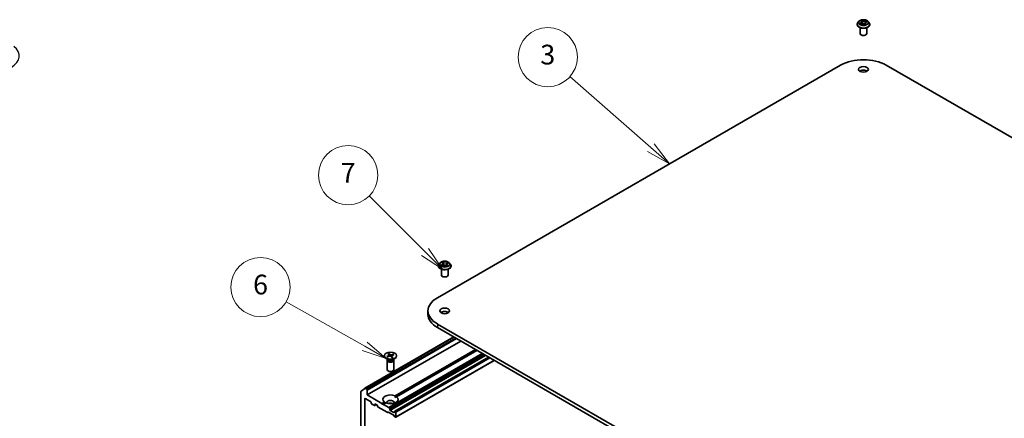
# Model space of a CAD drawing. Units: millimetres. Extents: x 7 to 8855, y 4 to 1971.
# Drawn here: x 106 to 156, y 75 to 95 of the extents above; entities that cross this region are included whole.
import ezdxf

# ---------------------------------------------------------------- set-up
doc = ezdxf.new("R2010")
doc.units = ezdxf.units.MM
doc.header["$LTSCALE"] = 0.5
for name, color, linetype, lineweight in [('Symbol (TK)', 100, 'Continuous', 18), ('Visible (ISO)', 7, 'Continuous', 35), ('Visible Narrow (ISO)', 7, 'Continuous', 25)]:
    doc.layers.add(name, color=color, linetype=linetype, lineweight=lineweight)
doc.styles.add('Note Text (TK2)', font='MS PGothic.ttf')

# ---------------------------------------------------------------- blocks, each defined once
blk = doc.blocks.new('Balloon2')
at = {"layer": 'Symbol (TK)', "color": 100}
for p, q in [((275.276, 177.886), (267.079, 185.092)), ((275.276, 177.886), (277.153, 176.235)), ((277.153, 176.235), (275.606, 178.261)), ((274.945, 177.51), (277.153, 176.235))]:
    blk.add_line(p, q, dxfattribs=at)
at = {"layer": 'Symbol (TK)'}
blk.add_circle((264.83, 187.07), 3, dxfattribs=at)
at = {"layer": 'Symbol (TK)', "color": 7, "insert": (264.83, 187.064), "char_height": 2, "attachment_point": 5, "style": 'Note Text (TK2)'}
blk.add_mtext('3', dxfattribs=at)
blk = doc.blocks.new('Balloon4')
at = {"layer": 'Symbol (TK)', "color": 100}
for p, q in [((252.402, 167.311), (246.718, 172.987)), ((254.171, 165.545), (252.755, 167.665)), ((252.049, 166.958), (254.171, 165.545)), ((252.402, 167.311), (254.171, 165.545))]:
    blk.add_line(p, q, dxfattribs=at)
at = {"layer": 'Symbol (TK)'}
blk.add_circle((244.603, 175.099), 3, dxfattribs=at)
at = {"layer": 'Symbol (TK)', "color": 7, "insert": (244.603, 175.081), "char_height": 2, "attachment_point": 5, "style": 'Note Text (TK2)'}
blk.add_mtext('7', dxfattribs=at)
blk = doc.blocks.new('Balloon5')
at = {"layer": 'Symbol (TK)', "color": 100}
for p, q in [((246.286, 157.739), (238.334, 162.264)), ((246.286, 157.739), (248.459, 156.502)), ((248.459, 156.502), (246.533, 158.173)), ((246.039, 157.304), (248.459, 156.502))]:
    blk.add_line(p, q, dxfattribs=at)
at = {"layer": 'Symbol (TK)'}
blk.add_circle((235.728, 163.747), 3, dxfattribs=at)
at = {"layer": 'Symbol (TK)', "color": 7, "insert": (235.728, 163.742), "char_height": 2, "attachment_point": 5, "style": 'Note Text (TK2)'}
blk.add_mtext('6', dxfattribs=at)

msp = doc.modelspace()

# ---------------------------------------------------------------- linework, layer by layer
at = {"layer": 'Visible (ISO)'}
for p, q in [((148.181, 95.351), (148.126, 95.289)), ((148.265, 95.375), (148.3, 95.343)), ((148.316, 95.314), (148.325, 95.23)), ((148.547, 95.313), (148.605, 95.336)), ((148.636, 95.351), (148.692, 95.289)), ((148.086, 95.191), (148.086, 95.195)), ((148.242, 94.728), (148.242, 95.028)), ((148.255, 95.205), (148.315, 95.227)), ((148.449, 95.21), (148.486, 95.178)), ((148.502, 95.266), (148.492, 95.18)), ((148.575, 94.728), (148.575, 95.028)), ((148.731, 95.191), (148.731, 95.195)), ((126.826, 81.333), (147.254, 93.127)), ((149.563, 93.127), (180.205, 75.436)), ((126.873, 82.944), (126.873, 82.947)), ((126.967, 83.103), (126.912, 83.042)), ((127.041, 83.122), (127.08, 83.091)), ((127.054, 82.952), (127.11, 82.975)), ((127.1, 83.059), (127.109, 82.975)), ((127.246, 82.964), (127.287, 82.934)), ((127.291, 83.027), (127.281, 82.938)), ((127.33, 83.071), (127.385, 83.096)), ((127.423, 83.103), (127.478, 83.042)), ((127.518, 82.944), (127.518, 82.947)), ((127.029, 82.481), (127.029, 82.78)), ((127.362, 82.481), (127.362, 82.78)), ((126.348, 80.667), (126.348, 80.485)), ((157.467, 62.309), (126.826, 80)), ((126.826, 79.818), (157.467, 62.128)), ((123.143, 76.738), (127.652, 79.341)), ((123.267, 76.403), (128.005, 79.138)), ((124.14, 78.398), (124.14, 78.376)), ((124.27, 78.355), (124.381, 78.397)), ((124.299, 78.328), (124.414, 78.366)), ((124.324, 78.483), (124.389, 78.416)), ((124.371, 78.499), (124.443, 78.435)), ((124.389, 78.416), (124.376, 78.489)), ((124.393, 78.41), (124.398, 78.36)), ((124.399, 78.361), (124.396, 78.378)), ((124.52, 78.297), (124.448, 78.361)), ((124.592, 78.469), (124.477, 78.431)), ((124.498, 78.388), (124.491, 78.323)), ((124.567, 78.314), (124.502, 78.38)), ((124.621, 78.441), (124.51, 78.4)), ((124.583, 78.46), (124.568, 78.422)), ((129.419, 78.321), (124.674, 75.582)), ((124.678, 76.356), (128.751, 78.707)), ((124.751, 78.398), (124.751, 78.376)), ((128.83, 78.662), (124.757, 76.31)), ((124.34, 78.187), (124.229, 78.251)), ((124.279, 78.158), (124.279, 77.686)), ((124.296, 78.201), (124.29, 78.192)), ((124.296, 78.213), (124.296, 78.186)), ((124.551, 78.187), (124.662, 78.251)), ((124.595, 78.213), (124.595, 78.186)), ((124.595, 78.201), (124.601, 78.192)), ((124.612, 78.158), (124.612, 77.686)), ((124.714, 75.276), (129.704, 78.157)), ((122.953, 76.574), (122.953, 69.861)), ((122.958, 76.589), (123.142, 76.737)), ((123.243, 76.688), (123.16, 76.737)), ((123.267, 76.403), (123.267, 76.648)), ((124.013, 75.972), (123.267, 76.403)), ((123.149, 70.253), (123.149, 76.217)), ((123.173, 76.23), (123.44, 76.076)), ((123.463, 76.035), (123.463, 75.999)), ((123.487, 75.958), (123.636, 75.872)), ((123.653, 75.87), (123.725, 75.912)), ((123.66, 75.886), (123.66, 75.922)), ((123.683, 75.935), (123.748, 75.898)), ((123.814, 75.795), (123.765, 75.88)), ((124.013, 75.972), (124.134, 76.041)), ((124.053, 75.904), (124.013, 75.972)), ((124.092, 75.926), (124.053, 75.904)), ((124.213, 75.996), (124.092, 75.926)), ((124.357, 75.773), (124.092, 75.926)), ((124.681, 76.267), (124.757, 76.31)), ((123.831, 75.778), (124.275, 75.522)), ((124.317, 75.535), (124.291, 75.52)), ((124.333, 75.533), (124.609, 75.374)), ((124.374, 75.756), (124.399, 75.712)), ((124.406, 75.654), (124.406, 75.688)), ((124.618, 75.505), (124.43, 75.613)), ((124.651, 75.312), (124.625, 75.356)), ((124.642, 75.552), (124.642, 75.518)), ((124.649, 75.567), (124.674, 75.582)), ((124.697, 75.577), (124.691, 75.581)), ((124.72, 75.291), (124.72, 75.536)), ((124.667, 75.295), (124.697, 75.278))]:
    msp.add_line(p, q, dxfattribs=at)
for centre, major_axis, start_param, end_param in [((148.409, 94.728), (-0.167, 0), 0, 3.141593), ((148.409, 92.46), (1.633, 0), 0.785398, 2.356194), ((148.409, 92.733), (-0.25, 0), 3.821266, 5.603511), ((127.195, 82.481), (-0.167, 0), 0, 3.141593), ((127.981, 80.667), (-1.633, 0), 5.497787, 7.068583), ((127.981, 80.485), (-1.633, 0), 0, 0.785398), ((127.195, 80.485), (-0.25, 0), 3.821266, 5.603511), ((124.445, 78.376), (0.306, 0), 3.141593, 6.283185), ((124.368, 78.409), (0.025, 0), 5.289276, 6.803802), ((124.427, 78.353), (-0.025, 0), 3.71848, 5.233006), ((124.464, 78.443), (0.025, 0), 3.71848, 5.233006), ((124.523, 78.387), (-0.025, 0), 5.289276, 6.803802), ((124.445, 78.158), (0.167, 0), 2.780226, 6.644552), ((124.445, 78.186), (0.15, 0), 3.141593, 6.283185), ((124.445, 78.249), (-0.15, 0), 0.785398, 2.356194), ((124.445, 77.686), (0.167, 0), 3.141593, 6.283185), ((122.976, 76.561), (-0.0167, 0.0289), 0.09066, 0.785398), ((123.16, 76.709), (-0.0167, 0.0289), 5.497787, 6.373845), ((123.243, 76.661), (0.0167, -0.0289), 0.785398, 2.356194), ((124.445, 76.176), (-0.389, 0), 4.070338, 6.925236), ((123.173, 76.203), (-0.0167, 0.0289), 5.497787, 7.068583), ((123.44, 76.049), (-0.0167, 0.0289), 3.926991, 5.497787), ((123.487, 75.985), (-0.0167, 0.0289), 0.785398, 2.356194), ((123.636, 75.899), (0.0167, -0.0289), 5.497787, 7.068583), ((123.683, 75.908), (-0.0167, 0.0289), 5.497787, 7.068583), ((123.748, 75.871), (-0.0167, 0.0289), 4.712389, 5.497787), ((124.445, 76.176), (0.389, 0), 4.070338, 6.925236), ((124.445, 76.013), (0.189, 0), 5.943961, 9.764003), ((124.445, 75.876), (-0.189, 0), 4.040638, 5.38414), ((123.831, 75.805), (-0.0167, 0.0289), 1.570796, 2.356194), ((124.275, 75.549), (0.0167, -0.0289), 5.497787, 6.283185), ((124.333, 75.506), (-0.0167, 0.0289), 5.497787, 6.283185), ((124.357, 75.746), (0.0167, -0.0289), 1.570796, 2.356194), ((124.383, 75.702), (0.0167, -0.0289), 0.785398, 1.570796), ((124.43, 75.641), (0.0167, -0.0289), 3.926991, 5.497787), ((124.609, 75.347), (-0.0167, 0.0289), 4.712389, 5.497787), ((124.618, 75.532), (0.0167, -0.0289), 5.497787, 7.068583), ((124.665, 75.539), (-0.0167, 0.0289), 0, 0.785398), ((124.691, 75.553), (-0.0167, 0.0289), 5.497787, 6.283185), ((124.697, 75.55), (0.0167, -0.0289), 0.785398, 2.356194), ((124.667, 75.322), (-0.0167, 0.0289), 1.570796, 2.356194), ((124.697, 75.305), (0.0167, -0.0289), 5.497787, 7.068583)]:
    msp.add_ellipse(centre, major_axis=major_axis, ratio=0.57735, start_param=start_param, end_param=end_param, dxfattribs=at)
for centre, major_axis in [((148.409, 92.914), (0.25, 0)), ((127.195, 80.667), (0.25, 0)), ((124.445, 78.398), (-0.306, 0))]:
    msp.add_ellipse(centre, major_axis=major_axis, ratio=0.57735, dxfattribs=at)
for points, knots in [([(148.126, 95.289), (148.121, 95.284), (148.116, 95.278), (148.108, 95.266), (148.104, 95.26), (148.098, 95.248), (148.095, 95.241), (148.091, 95.228), (148.089, 95.222), (148.087, 95.208), (148.086, 95.202), (148.086, 95.195)], [3.6616328, 3.6616328, 3.6616328, 3.6616328, 3.7571461, 3.7571461, 3.8526595, 3.8526595, 3.9481728, 3.9481728, 4.0436861, 4.0436861, 4.1391994, 4.1391994, 4.1391994, 4.1391994]), ([(148.636, 95.351), (148.623, 95.366), (148.605, 95.379), (148.565, 95.402), (148.541, 95.412), (148.49, 95.426), (148.462, 95.43), (148.407, 95.433), (148.379, 95.432), (148.325, 95.425), (148.299, 95.419), (148.251, 95.402), (148.229, 95.39), (148.199, 95.369), (148.189, 95.36), (148.181, 95.351)], [1.475173, 1.475173, 1.475173, 1.475173, 1.796186, 1.796186, 2.130615, 2.130615, 2.463692, 2.463692, 2.795006, 2.795006, 3.126742, 3.126742, 3.46072, 3.46072, 3.661633, 3.661633, 3.661633, 3.661633]), ([(148.316, 95.314), (148.315, 95.317), (148.315, 95.319), (148.314, 95.323), (148.313, 95.325), (148.311, 95.329), (148.31, 95.331), (148.308, 95.335), (148.306, 95.336), (148.303, 95.34), (148.301, 95.342), (148.3, 95.343)], [1.0595101, 1.0595101, 1.0595101, 1.0595101, 1.1582767, 1.1582767, 1.2570433, 1.2570433, 1.3558099, 1.3558099, 1.4545765, 1.4545765, 1.553343, 1.553343, 1.553343, 1.553343]), ([(148.547, 95.313), (148.542, 95.311), (148.537, 95.309), (148.528, 95.304), (148.524, 95.301), (148.517, 95.295), (148.514, 95.292), (148.508, 95.285), (148.506, 95.282), (148.503, 95.274), (148.502, 95.27), (148.502, 95.266)], [3.1590459, 3.1590459, 3.1590459, 3.1590459, 3.342696, 3.342696, 3.526346, 3.526346, 3.709996, 3.709996, 3.8936461, 3.8936461, 4.0772961, 4.0772961, 4.0772961, 4.0772961]), ([(148.731, 95.195), (148.731, 95.202), (148.73, 95.208), (148.728, 95.222), (148.726, 95.228), (148.722, 95.241), (148.719, 95.248), (148.713, 95.26), (148.709, 95.266), (148.701, 95.278), (148.696, 95.284), (148.692, 95.289)], [0.9976068, 0.9976068, 0.9976068, 0.9976068, 1.0931201, 1.0931201, 1.1886334, 1.1886334, 1.2841467, 1.2841467, 1.3796601, 1.3796601, 1.4751734, 1.4751734, 1.4751734, 1.4751734]), ([(148.086, 95.191), (148.086, 95.171), (148.092, 95.151), (148.112, 95.114), (148.127, 95.095), (148.167, 95.063), (148.192, 95.048), (148.248, 95.024), (148.279, 95.015), (148.345, 95.003), (148.379, 95), (148.448, 95.001), (148.482, 95.004), (148.547, 95.018), (148.578, 95.027), (148.633, 95.052), (148.657, 95.067), (148.696, 95.102), (148.71, 95.121), (148.727, 95.157), (148.731, 95.174), (148.731, 95.191)], [4.139199, 4.139199, 4.139199, 4.139199, 4.43891, 4.43891, 4.751321, 4.751321, 5.075814, 5.075814, 5.401542, 5.401542, 5.726292, 5.726292, 6.050647, 6.050647, 6.375481, 6.375481, 6.701279, 6.701279, 7.025194, 7.025194, 7.280792, 7.280792, 7.280792, 7.280792]), ([(148.242, 95.227), (148.243, 95.226), (148.244, 95.224), (148.247, 95.221), (148.249, 95.22), (148.252, 95.216), (148.254, 95.215), (148.258, 95.211), (148.26, 95.21), (148.263, 95.208), (148.263, 95.208), (148.263, 95.208)], [4.5326519, 4.5326519, 4.5326519, 4.5326519, 4.6037303, 4.6037303, 4.6748086, 4.6748086, 4.745887, 4.745887, 4.8169654, 4.8169654, 4.8171277, 4.8171277, 4.8171277, 4.8171277]), ([(148.449, 95.21), (148.443, 95.215), (148.436, 95.219), (148.42, 95.226), (148.411, 95.229), (148.393, 95.234), (148.383, 95.235), (148.363, 95.235), (148.352, 95.235), (148.333, 95.232), (148.324, 95.23), (148.315, 95.227)], [1.58825, 1.58825, 1.58825, 1.58825, 1.895428, 1.895428, 2.202606, 2.202606, 2.509783, 2.509783, 2.816961, 2.816961, 3.124139, 3.124139, 3.124139, 3.124139]), ([(148.486, 95.178), (148.49, 95.179), (148.493, 95.18), (148.501, 95.182), (148.504, 95.183), (148.512, 95.186), (148.515, 95.187), (148.522, 95.19), (148.526, 95.192), (148.532, 95.195), (148.535, 95.196), (148.538, 95.198)], [6.1174952, 6.1174952, 6.1174952, 6.1174952, 6.1808928, 6.1808928, 6.2501519, 6.2501519, 6.3194109, 6.3194109, 6.38867, 6.38867, 6.457929, 6.457929, 6.457929, 6.457929]), ([(148.486, 95.178), (148.486, 95.178), (148.486, 95.178), (148.486, 95.178), (148.486, 95.178), (148.486, 95.178), (148.486, 95.178), (148.486, 95.178), (148.486, 95.178), (148.486, 95.178)], [0.021411909, 0.021411909, 0.021411909, 0.021411909, 0.022839081, 0.022839081, 0.025143304, 0.025143304, 0.027447527, 0.027447527, 0.027720661, 0.027720661, 0.027720661, 0.027720661]), ([(126.912, 83.042), (126.907, 83.036), (126.903, 83.031), (126.895, 83.019), (126.891, 83.013), (126.885, 83), (126.882, 82.994), (126.878, 82.981), (126.876, 82.974), (126.874, 82.961), (126.873, 82.954), (126.873, 82.947)], [3.5883042, 3.5883042, 3.5883042, 3.5883042, 3.6838175, 3.6838175, 3.7793308, 3.7793308, 3.8748442, 3.8748442, 3.9703575, 3.9703575, 4.0658708, 4.0658708, 4.0658708, 4.0658708]), ([(126.873, 82.944), (126.873, 82.924), (126.878, 82.904), (126.899, 82.866), (126.914, 82.848), (126.954, 82.815), (126.979, 82.801), (127.035, 82.777), (127.066, 82.768), (127.132, 82.756), (127.166, 82.753), (127.235, 82.753), (127.269, 82.757), (127.334, 82.77), (127.365, 82.78), (127.419, 82.805), (127.444, 82.82), (127.482, 82.854), (127.497, 82.873), (127.514, 82.91), (127.518, 82.927), (127.518, 82.944)], [4.065871, 4.065871, 4.065871, 4.065871, 4.365581, 4.365581, 4.677992, 4.677992, 5.002485, 5.002485, 5.328213, 5.328213, 5.652964, 5.652964, 5.977319, 5.977319, 6.302153, 6.302153, 6.62795, 6.62795, 6.951865, 6.951865, 7.207463, 7.207463, 7.207463, 7.207463]), ([(127.423, 83.103), (127.41, 83.119), (127.392, 83.132), (127.351, 83.155), (127.328, 83.164), (127.277, 83.178), (127.249, 83.182), (127.194, 83.186), (127.166, 83.185), (127.112, 83.178), (127.086, 83.171), (127.038, 83.154), (127.016, 83.143), (126.986, 83.122), (126.976, 83.113), (126.967, 83.103)], [1.401845, 1.401845, 1.401845, 1.401845, 1.722858, 1.722858, 2.057286, 2.057286, 2.390364, 2.390364, 2.721677, 2.721677, 3.053413, 3.053413, 3.387391, 3.387391, 3.588304, 3.588304, 3.588304, 3.588304]), ([(127.033, 82.975), (127.034, 82.974), (127.036, 82.972), (127.039, 82.969), (127.041, 82.967), (127.045, 82.964), (127.047, 82.962), (127.052, 82.959), (127.054, 82.957), (127.058, 82.955), (127.059, 82.954), (127.059, 82.954)], [4.533246, 4.533246, 4.533246, 4.533246, 4.6040271, 4.6040271, 4.6748082, 4.6748082, 4.7455893, 4.7455893, 4.8163704, 4.8163704, 4.8338388, 4.8338388, 4.8338388, 4.8338388]), ([(127.1, 83.059), (127.1, 83.061), (127.099, 83.064), (127.098, 83.068), (127.097, 83.071), (127.094, 83.075), (127.093, 83.077), (127.09, 83.082), (127.088, 83.084), (127.084, 83.088), (127.082, 83.09), (127.08, 83.091)], [0.9861815, 0.9861815, 0.9861815, 0.9861815, 1.0996138, 1.0996138, 1.2130461, 1.2130461, 1.3264784, 1.3264784, 1.4399107, 1.4399107, 1.553343, 1.553343, 1.553343, 1.553343]), ([(127.246, 82.964), (127.24, 82.969), (127.232, 82.973), (127.215, 82.98), (127.206, 82.982), (127.187, 82.986), (127.177, 82.986), (127.156, 82.986), (127.146, 82.985), (127.127, 82.982), (127.118, 82.979), (127.11, 82.975)], [1.58825, 1.58825, 1.58825, 1.58825, 1.895428, 1.895428, 2.202606, 2.202606, 2.509783, 2.509783, 2.816961, 2.816961, 3.124139, 3.124139, 3.124139, 3.124139]), ([(127.286, 82.934), (127.289, 82.935), (127.292, 82.936), (127.299, 82.939), (127.303, 82.94), (127.31, 82.943), (127.313, 82.944), (127.319, 82.947), (127.322, 82.949), (127.328, 82.952), (127.331, 82.954), (127.334, 82.955)], [6.1238155, 6.1238155, 6.1238155, 6.1238155, 6.180669, 6.180669, 6.2502125, 6.2502125, 6.319756, 6.319756, 6.3892994, 6.3892994, 6.4588429, 6.4588429, 6.4588429, 6.4588429]), ([(127.33, 83.071), (127.326, 83.069), (127.322, 83.067), (127.314, 83.062), (127.311, 83.06), (127.304, 83.054), (127.302, 83.051), (127.297, 83.045), (127.295, 83.041), (127.292, 83.034), (127.291, 83.031), (127.291, 83.027)], [3.1590459, 3.1590459, 3.1590459, 3.1590459, 3.3280302, 3.3280302, 3.4970145, 3.4970145, 3.6659988, 3.6659988, 3.8349831, 3.8349831, 4.0039674, 4.0039674, 4.0039674, 4.0039674]), ([(127.518, 82.947), (127.518, 82.954), (127.517, 82.961), (127.515, 82.974), (127.513, 82.981), (127.509, 82.994), (127.506, 83), (127.5, 83.013), (127.496, 83.019), (127.488, 83.031), (127.483, 83.036), (127.478, 83.042)], [0.9242781, 0.9242781, 0.9242781, 0.9242781, 1.0197915, 1.0197915, 1.1153048, 1.1153048, 1.2108181, 1.2108181, 1.3063314, 1.3063314, 1.4018448, 1.4018448, 1.4018448, 1.4018448]), ([(124.27, 78.355), (124.272, 78.356), (124.273, 78.356), (124.275, 78.356), (124.276, 78.356), (124.278, 78.355), (124.278, 78.354), (124.279, 78.353)], [0.01516537, 0.01516537, 0.01516537, 0.01516537, 0.01897531, 0.01897531, 0.02273345, 0.02273345, 0.02542693, 0.02542693, 0.02542693, 0.02542693]), ([(124.304, 78.329), (124.302, 78.33), (124.301, 78.331), (124.298, 78.334), (124.296, 78.336), (124.292, 78.339), (124.29, 78.341), (124.286, 78.344), (124.285, 78.346), (124.282, 78.35), (124.28, 78.352), (124.279, 78.353)], [6.1539242, 6.1539242, 6.1539242, 6.1539242, 6.1913653, 6.1913653, 6.2527485, 6.2527485, 6.3141317, 6.3141317, 6.375515, 6.375515, 6.4368982, 6.4368982, 6.4368982, 6.4368982]), ([(124.371, 78.499), (124.372, 78.499), (124.373, 78.498), (124.374, 78.495), (124.375, 78.494), (124.376, 78.492), (124.376, 78.49), (124.376, 78.489)], [0.01516537, 0.01516537, 0.01516537, 0.01516537, 0.01897531, 0.01897531, 0.02273345, 0.02273345, 0.02576772, 0.02576772, 0.02576772, 0.02576772]), ([(124.583, 78.46), (124.583, 78.461), (124.584, 78.463), (124.586, 78.465), (124.587, 78.466), (124.589, 78.467), (124.59, 78.468), (124.592, 78.469)], [0.03461835, 0.03461835, 0.03461835, 0.03461835, 0.03765262, 0.03765262, 0.04141077, 0.04141077, 0.04522071, 0.04522071, 0.04522071, 0.04522071]), ([(124.563, 78.315), (124.561, 78.314), (124.558, 78.313), (124.552, 78.31), (124.549, 78.309), (124.543, 78.306), (124.539, 78.305), (124.533, 78.303), (124.53, 78.302), (124.524, 78.301), (124.521, 78.3), (124.518, 78.299)], [4.5595262, 4.5595262, 4.5595262, 4.5595262, 4.6205775, 4.6205775, 4.6816288, 4.6816288, 4.7426801, 4.7426801, 4.8037314, 4.8037314, 4.8559777, 4.8559777, 4.8559777, 4.8559777]), ([(124.563, 78.315), (124.564, 78.316), (124.565, 78.316), (124.566, 78.315), (124.567, 78.315), (124.567, 78.314)], [0.03805964, 0.03805964, 0.03805964, 0.03805964, 0.04141077, 0.04141077, 0.045220711, 0.045220711, 0.045220711, 0.045220711])]:
    msp.add_open_spline(points, degree=3, knots=knots, dxfattribs=at)
for points in [[(124.678, 76.356), (124.681, 76.309), (124.681, 76.267)], [(124.21, 75.994), (124.173, 76.015), (124.134, 76.041)]]:
    msp.add_open_spline(points, degree=2, dxfattribs=at)
at = {"layer": 'Visible Narrow (ISO)'}
for p, q in [((148.25, 95.386), (148.296, 95.344)), ((148.371, 95.372), (148.323, 95.414)), ((148.336, 95.392), (148.367, 95.366)), ((148.367, 95.366), (148.36, 95.288)), ((148.574, 95.382), (148.5, 95.356)), ((148.503, 95.349), (148.549, 95.366)), ((148.503, 95.349), (148.507, 95.282)), ((148.549, 95.312), (148.621, 95.34)), ((148.268, 95.269), (148.196, 95.242)), ((148.226, 95.245), (148.271, 95.263)), ((148.243, 95.2), (148.317, 95.226)), ((148.271, 95.263), (148.274, 95.212)), ((148.446, 95.21), (148.494, 95.168)), ((148.516, 95.232), (148.512, 95.186)), ((148.516, 95.232), (148.545, 95.205)), ((148.567, 95.196), (148.521, 95.238)), ((148.532, 95.196), (148.532, 95.194)), ((127.058, 83.016), (126.99, 82.985)), ((127.019, 82.99), (127.061, 83.009)), ((127.025, 83.132), (127.076, 83.092)), ((127.042, 82.945), (127.112, 82.975)), ((127.061, 83.009), (127.065, 82.956)), ((127.148, 83.123), (127.095, 83.162)), ((127.11, 83.141), (127.144, 83.117)), ((127.144, 83.117), (127.137, 83.038)), ((127.243, 82.964), (127.296, 82.925)), ((127.349, 83.142), (127.279, 83.112)), ((127.282, 83.106), (127.326, 83.124)), ((127.282, 83.106), (127.287, 83.026)), ((127.31, 82.989), (127.306, 82.941)), ((127.31, 82.989), (127.342, 82.964)), ((127.365, 82.955), (127.314, 82.995)), ((127.333, 83.071), (127.401, 83.102)), ((126.826, 80), (126.826, 79.818)), ((123.16, 76.737), (127.662, 79.336)), ((127.745, 79.288), (123.243, 76.688)), ((123.267, 76.648), (127.792, 79.26)), ((129.095, 78.509), (124.357, 75.773)), ((124.374, 75.756), (129.118, 78.495)), ((124.381, 78.397), (124.384, 78.356)), ((129.169, 78.465), (124.399, 75.712)), ((124.406, 75.688), (129.193, 78.452)), ((129.222, 78.435), (124.406, 75.654)), ((124.43, 75.613), (129.27, 78.408)), ((124.443, 78.435), (124.437, 78.366)), ((124.477, 78.431), (124.482, 78.331)), ((124.502, 78.38), (124.496, 78.318)), ((124.691, 75.581), (129.429, 78.316)), ((129.434, 78.312), (124.697, 75.577)), ((124.72, 75.536), (129.482, 78.285)), ((129.694, 78.163), (124.72, 75.291)), ((123.149, 76.217), (123.173, 76.23)), ((123.66, 75.922), (123.683, 75.935)), ((123.715, 75.917), (123.66, 75.886)), ((124.642, 75.518), (124.618, 75.505))]:
    msp.add_line(p, q, dxfattribs=at)
for centre, major_axis, ratio, start_param, end_param in [((148.409, 95.205), (-0.319, 0), 0.57735, 5.805619, 9.902345), ((148.409, 95.283), (-0.257, 0), 0.57735, 5.805619, 9.902345), ((148.409, 95.291), (-0.229, 0), 0.57735, 5.094894, 5.476263), ((148.215, 95.315), (0.0949, 0), 0.57735, 5.303032, 6.838922), ((148.215, 95.311), (0.1, 0), 0.57735, 5.303032, 6.345089), ((148.277, 95.37), (-0.00482, -0.00275), 0.241663, 0.824196, 0.994149), ((148.409, 95.266), (0.179, 0), 0.57735, 1.964086, 2.246774), ((148.296, 95.339), (0.00378, 0.00407), 0.693624, 0, 0.929799), ((148.332, 95.391), (-0.00498, -0.00245), 0.271253, 1.196165, 2.591347), ((148.342, 95.361), (-0.00546, -0.00101), 0.184745, 3.679229, 5.034652), ((148.355, 95.287), (-0.00546, -0.00101), 0.184707, 3.679225, 5.030271), ((148.371, 95.367), (-0.00363, -0.00421), 0.678168, 4.045274, 5.528804), ((148.45, 95.398), (0.1, 0), 0.57735, 3.732235, 5.268125), ((148.45, 95.403), (-0.0949, 0), 0.57735, 0.590643, 2.126533), ((148.602, 95.267), (-0.0949, 0), 0.57735, 5.303032, 6.838922), ((148.5, 95.351), (0.00188, -0.00523), 0.430758, 0.963895, 2.447424), ((148.536, 95.337), (-0.00522, 0.00191), 0.274292, 4.047557, 5.402981), ((148.409, 95.266), (0.179, 0), 0.57735, 0.540355, 0.75309), ((148.549, 95.308), (-0.00201, 0.00518), 0.454703, 5.577915, 6.283185), ((148.552, 95.363), (-0.00404, 0.00381), 0.076188, 0.838236, 2.233418), ((148.409, 95.291), (0.229, 0), 0.57735, 0.382505, 0.763874), ((148.409, 95.195), (-0.322, 0), 0.57735, 0, 3.141593), ((148.409, 95.191), (0.322, 0), 0.57735, 3.141593, 6.283185), ((148.409, 95.291), (-0.229, 0), 0.57735, 0.382505, 0.763874), ((148.229, 95.243), (-0.0015, -0.00535), 0.663708, 4.468782, 5.863964), ((148.248, 95.229), (-0.00466, -0.00302), 0.662995, 4.959369, 6.187033), ((148.268, 95.265), (0.00201, -0.00518), 0.454703, 0.952792, 2.436322), ((148.317, 95.221), (-0.00188, 0.00523), 0.430758, 5.589017, 6.283185), ((148.367, 95.179), (0.0949, 0), 0.57735, 0.590643, 2.126533), ((148.446, 95.205), (0.00363, 0.00421), 0.678168, 0, 0.903682), ((148.478, 95.194), (-0.00489, 0.00264), 0.356592, 4.162628, 5.160238), ((148.478, 95.194), (0.00265, -0.00489), 0.038326, 0.916282, 2.139234), ((148.478, 95.194), (0.00259, 0.00491), 0.550741, 4.394133, 5.015615), ((148.409, 95.146), (0.105, 0), 0.57735, 0.646501, 0.830485), ((148.409, 95.148), (-0.108, 0), 0.57735, 3.810442, 3.972078), ((148.485, 95.184), (0.00042, -0.00554), 0.904614, 0.055604, 0.158563), ((148.409, 95.291), (0.229, 0), 0.57735, 5.094894, 5.476263), ((148.602, 95.263), (-0.1, 0), 0.57735, 6.221282, 6.838922), ((148.521, 95.233), (-0.00378, -0.00407), 0.693624, 4.071392, 5.554922), ((148.528, 95.194), (-0.00487, 0.00268), 0.78694, 3.868127, 4.031495), ((148.54, 95.204), (0.00061, -0.00552), 0.875024, 0.314194, 1.709376), ((104.217, 93.596), (1.424, 0), 0.57735, 5.497787, 6.913323), ((127.195, 82.957), (-0.319, 0), 0.57735, 5.805619, 9.902345), ((127.195, 82.947), (-0.322, 0), 0.57735, 0, 3.141593), ((127.195, 82.944), (0.322, 0), 0.57735, 3.141593, 6.283185), ((127.195, 83.035), (-0.257, 0), 0.57735, 5.805619, 9.902345), ((127.195, 83.044), (0.229, 0), 0.57735, 3.597426, 3.978795), ((127.022, 82.988), (-0.00135, -0.00539), 0.705849, 4.48992, 5.885102), ((127.195, 83.044), (-0.229, 0), 0.57735, 5.168223, 5.549592), ((127.04, 82.975), (-0.00467, -0.003), 0.686957, 5.027553, 6.015752), ((127.053, 83.117), (-0.00467, -0.00301), 0.21138, 0.898344, 0.941619), ((127, 83.059), (0.0949, 0), 0.57735, 5.37636, 6.91225), ((127.058, 83.012), (0.00229, -0.00506), 0.503166, 0.926434, 2.409964), ((127, 83.055), (0.1, 0), 0.57735, 5.37636, 6.345089), ((127.195, 83.018), (0.179, 0), 0.57735, 2.037414, 2.306211), ((127.076, 83.087), (0.00345, 0.00435), 0.660201, 0, 0.876782), ((127.106, 83.14), (-0.00484, -0.00273), 0.244249, 1.141367, 2.536549), ((127.112, 82.97), (-0.00215, 0.00512), 0.480418, 5.564635, 6.283185), ((127.168, 82.93), (0.0949, 0), 0.57735, 0.663971, 2.199861), ((127.117, 83.11), (-0.00543, -0.00118), 0.196323, 3.73902, 5.094443), ((127.133, 83.037), (-0.00543, -0.00118), 0.196286, 3.739015, 5.090061), ((127.148, 83.118), (-0.0033, -0.00447), 0.643033, 3.99554, 5.47907), ((127.223, 83.152), (0.1, 0), 0.57735, 3.805564, 5.341454), ((127.223, 83.157), (-0.0949, 0), 0.57735, 0.663971, 2.199861), ((127.243, 82.96), (0.0033, 0.00447), 0.643033, 0, 0.853947), ((127.279, 83.108), (0.00215, -0.00512), 0.480418, 0.939512, 2.423042), ((127.391, 83.028), (-0.0949, 0), 0.57735, 5.37636, 6.91225), ((127.29, 83.024), (-0.00527, 0.00177), 0.25515, 4.630754, 5.461574), ((127.391, 83.024), (-0.1, 0), 0.57735, 6.221282, 6.91225), ((127.195, 83.044), (0.229, 0), 0.57735, 5.168223, 5.549592), ((127.313, 83.094), (-0.00527, 0.00177), 0.255179, 4.106142, 5.461565), ((127.314, 82.991), (-0.00345, -0.00435), 0.660201, 4.018375, 5.501904), ((127.195, 83.018), (0.179, 0), 0.57735, 0.60365, 0.826418), ((127.329, 83.122), (-0.00422, 0.00362), 0.116039, 0.793516, 2.188698), ((127.323, 82.952), (-0.00481, 0.00279), 0.768422, 3.809795, 4.114441), ((127.333, 83.066), (-0.00229, 0.00506), 0.503166, 5.551556, 6.283185), ((127.337, 82.963), (0.00077, -0.0055), 0.844741, 0.328796, 1.723978), ((127.195, 83.044), (-0.229, 0), 0.57735, 3.597426, 3.978795), ((124.445, 78.398), (0.19, 0), 0.57735, 3.543415, 3.837275), ((124.445, 78.398), (-0.19, 0), 0.57735, 5.114211, 5.408071), ((124.445, 78.393), (0.18, 0), 0.57735, 1.965822, 2.25172), ((124.445, 78.393), (0.18, 0), 0.57735, 0.433391, 0.702479), ((124.445, 78.398), (-0.19, 0), 0.57735, 3.543415, 3.837275), ((124.445, 78.398), (0.19, 0), 0.57735, 5.114211, 5.408071)]:
    msp.add_ellipse(centre, major_axis=major_axis, ratio=ratio, start_param=start_param, end_param=end_param, dxfattribs=at)
for centre in [(148.409, 95.291), (127.195, 83.044)]:
    msp.add_ellipse(centre, major_axis=(0.238, 0), ratio=0.57735, dxfattribs=at)
for points, knots in [([(148.274, 95.368), (148.274, 95.369), (148.272, 95.371), (148.269, 95.375), (148.267, 95.377), (148.262, 95.38), (148.26, 95.382), (148.255, 95.384), (148.253, 95.385), (148.25, 95.386)], [0, 0, 0, 0, 0.00593404, 0.00593404, 0.0154285, 0.0154285, 0.02374499, 0.02374499, 0.0323943, 0.0323943, 0.0323943, 0.0323943]), ([(148.25, 95.386), (148.252, 95.385), (148.254, 95.384), (148.259, 95.381), (148.26, 95.38), (148.263, 95.377), (148.264, 95.376), (148.265, 95.375)], [-0.0323943, -0.0323943, -0.0323943, -0.0323943, -0.02374499, -0.02374499, -0.0154285, -0.0154285, -0.01095916, -0.01095916, -0.01095916, -0.01095916]), ([(148.336, 95.392), (148.335, 95.394), (148.334, 95.396), (148.331, 95.401), (148.329, 95.404), (148.326, 95.409), (148.324, 95.412), (148.323, 95.414)], [-0.03205597, -0.03205597, -0.03205597, -0.03205597, -0.02365019, -0.02365019, -0.01020094, -0.01020094, 0.00033833, 0.00033833, 0.00033833, 0.00033833]), ([(148.323, 95.414), (148.324, 95.412), (148.324, 95.409), (148.325, 95.403), (148.326, 95.4), (148.328, 95.394), (148.329, 95.391), (148.331, 95.389)], [-0.00033833, -0.00033833, -0.00033833, -0.00033833, 0.01020094, 0.01020094, 0.02365019, 0.02365019, 0.03205597, 0.03205597, 0.03205597, 0.03205597]), ([(148.331, 95.389), (148.333, 95.385), (148.335, 95.38), (148.338, 95.371), (148.339, 95.366), (148.34, 95.361)], [-0.02898285, -0.02898285, -0.02898285, -0.02898285, -0.01458506, -0.01458506, 0, 0, 0, 0]), ([(148.346, 95.362), (148.345, 95.367), (148.344, 95.373), (148.341, 95.383), (148.339, 95.388), (148.336, 95.392)], [0, 0, 0, 0, 0.01458506, 0.01458506, 0.02898285, 0.02898285, 0.02898285, 0.02898285]), ([(148.34, 95.361), (148.342, 95.349), (148.344, 95.337), (148.349, 95.312), (148.351, 95.3), (148.354, 95.287)], [-0.06877985, -0.06877985, -0.06877985, -0.06877985, -0.03438993, -0.03438993, 0, 0, 0, 0]), ([(148.36, 95.288), (148.358, 95.3), (148.355, 95.313), (148.351, 95.337), (148.349, 95.35), (148.346, 95.362)], [0, 0, 0, 0, 0.03438993, 0.03438993, 0.06877985, 0.06877985, 0.06877985, 0.06877985]), ([(148.354, 95.287), (148.357, 95.27), (148.361, 95.252), (148.366, 95.235), (148.366, 95.235), (148.366, 95.235)], [-0.09824125, -0.09824125, -0.09824125, -0.09824125, -0.04912063, -0.04912063, -0.0489156, -0.0489156, -0.0489156, -0.0489156]), ([(148.372, 95.235), (148.372, 95.236), (148.372, 95.236), (148.367, 95.254), (148.363, 95.271), (148.36, 95.288)], [0.04766562, 0.04766562, 0.04766562, 0.04766562, 0.04912063, 0.04912063, 0.09824125, 0.09824125, 0.09824125, 0.09824125]), ([(148.533, 95.339), (148.528, 95.327), (148.524, 95.316), (148.519, 95.301), (148.518, 95.298), (148.516, 95.294)], [0, 0, 0, 0, 0.03438993, 0.03438993, 0.04425539, 0.04425539, 0.04425539, 0.04425539]), ([(148.549, 95.366), (148.546, 95.362), (148.542, 95.358), (148.537, 95.348), (148.534, 95.344), (148.533, 95.339)], [0, 0, 0, 0, 0.01449142, 0.01449142, 0.02898285, 0.02898285, 0.02898285, 0.02898285]), ([(148.539, 95.336), (148.541, 95.341), (148.543, 95.345), (148.548, 95.353), (148.551, 95.357), (148.555, 95.361)], [-0.02898285, -0.02898285, -0.02898285, -0.02898285, -0.01449142, -0.01449142, 0, 0, 0, 0]), ([(148.574, 95.382), (148.572, 95.381), (148.57, 95.38), (148.565, 95.377), (148.563, 95.376), (148.559, 95.373), (148.556, 95.371), (148.552, 95.368), (148.551, 95.367), (148.549, 95.366)], [-0.0323943, -0.0323943, -0.0323943, -0.0323943, -0.02374499, -0.02374499, -0.0154285, -0.0154285, -0.00593404, -0.00593404, 0, 0, 0, 0]), ([(148.555, 95.361), (148.556, 95.362), (148.557, 95.364), (148.561, 95.368), (148.563, 95.37), (148.566, 95.374), (148.568, 95.376), (148.571, 95.379), (148.572, 95.381), (148.574, 95.382)], [0, 0, 0, 0, 0.00593404, 0.00593404, 0.0154285, 0.0154285, 0.02374499, 0.02374499, 0.0323943, 0.0323943, 0.0323943, 0.0323943]), ([(148.621, 95.34), (148.617, 95.34), (148.614, 95.339), (148.606, 95.337), (148.602, 95.336), (148.597, 95.333), (148.595, 95.332), (148.594, 95.331)], [-0.00033833, -0.00033833, -0.00033833, -0.00033833, 0.01020094, 0.01020094, 0.02365019, 0.02365019, 0.02736102, 0.02736102, 0.02736102, 0.02736102]), ([(148.605, 95.336), (148.607, 95.336), (148.609, 95.337), (148.614, 95.339), (148.617, 95.34), (148.621, 95.34)], [-0.01616025, -0.01616025, -0.01616025, -0.01616025, -0.01020094, -0.01020094, 0.00033833, 0.00033833, 0.00033833, 0.00033833]), ([(148.226, 95.245), (148.224, 95.245), (148.221, 95.245), (148.215, 95.245), (148.211, 95.244), (148.203, 95.243), (148.2, 95.242), (148.196, 95.242)], [-0.03205597, -0.03205597, -0.03205597, -0.03205597, -0.02365019, -0.02365019, -0.01020094, -0.01020094, 0.00033833, 0.00033833, 0.00033833, 0.00033833]), ([(148.196, 95.242), (148.2, 95.242), (148.203, 95.242), (148.211, 95.241), (148.216, 95.241), (148.222, 95.24), (148.224, 95.239), (148.226, 95.238)], [-0.00033833, -0.00033833, -0.00033833, -0.00033833, 0.01020094, 0.01020094, 0.02365019, 0.02365019, 0.03205597, 0.03205597, 0.03205597, 0.03205597]), ([(148.245, 95.232), (148.242, 95.235), (148.24, 95.238), (148.233, 95.242), (148.23, 95.244), (148.226, 95.245)], [0, 0, 0, 0, 0.01458506, 0.01458506, 0.02898285, 0.02898285, 0.02898285, 0.02898285]), ([(148.226, 95.238), (148.23, 95.237), (148.233, 95.236), (148.238, 95.232), (148.24, 95.23), (148.242, 95.227)], [-0.02898285, -0.02898285, -0.02898285, -0.02898285, -0.01458506, -0.01458506, -0.00199103, -0.00199103, -0.00199103, -0.00199103]), ([(148.259, 95.207), (148.259, 95.207), (148.259, 95.207), (148.256, 95.207), (148.255, 95.206), (148.251, 95.205), (148.25, 95.204), (148.246, 95.202), (148.245, 95.201), (148.243, 95.2)], [0.00505563, 0.00505563, 0.00505563, 0.00505563, 0.00593404, 0.00593404, 0.0154285, 0.0154285, 0.02374499, 0.02374499, 0.0323943, 0.0323943, 0.0323943, 0.0323943]), ([(148.243, 95.2), (148.245, 95.201), (148.247, 95.202), (148.252, 95.204), (148.253, 95.205), (148.255, 95.205)], [-0.0323943, -0.0323943, -0.0323943, -0.0323943, -0.02374499, -0.02374499, -0.01614508, -0.01614508, -0.01614508, -0.01614508]), ([(148.477, 95.197), (148.475, 95.196), (148.473, 95.195), (148.471, 95.193), (148.47, 95.193), (148.469, 95.193)], [0.073818549, 0.073818549, 0.073818549, 0.073818549, 0.079279611, 0.079279611, 0.081819125, 0.081819125, 0.081819125, 0.081819125]), ([(148.474, 95.188), (148.474, 95.188), (148.474, 95.188), (148.476, 95.189), (148.478, 95.19), (148.48, 95.191)], [-0.079290941, -0.079290941, -0.079290941, -0.079290941, -0.079279611, -0.079279611, -0.073818549, -0.073818549, -0.073818549, -0.073818549]), ([(148.5, 95.249), (148.496, 95.24), (148.493, 95.231), (148.485, 95.213), (148.481, 95.205), (148.477, 95.197)], [0.02148811, 0.02148811, 0.02148811, 0.02148811, 0.04912063, 0.04912063, 0.07646536, 0.07646536, 0.07646536, 0.07646536]), ([(148.481, 95.194), (148.486, 95.202), (148.49, 95.211), (148.495, 95.222), (148.496, 95.224), (148.497, 95.226)], [-0.07646536, -0.07646536, -0.07646536, -0.07646536, -0.04912063, -0.04912063, -0.04182687, -0.04182687, -0.04182687, -0.04182687]), ([(148.486, 95.178), (148.487, 95.177), (148.489, 95.175), (148.491, 95.172), (148.493, 95.17), (148.494, 95.168)], [-0.02053486, -0.02053486, -0.02053486, -0.02053486, -0.01020094, -0.01020094, 0.00033833, 0.00033833, 0.00033833, 0.00033833]), ([(148.494, 95.168), (148.493, 95.17), (148.493, 95.172), (148.492, 95.176), (148.491, 95.177), (148.489, 95.178), (148.488, 95.178), (148.486, 95.178)], [-0.00033833, -0.00033833, -0.00033833, -0.00033833, 0.01020094, 0.01020094, 0.02365019, 0.02365019, 0.03205597, 0.03205597, 0.03205597, 0.03205597]), ([(148.545, 95.205), (148.543, 95.205), (148.54, 95.204), (148.536, 95.201), (148.534, 95.199), (148.532, 95.196)], [0, 0, 0, 0, 0.01449142, 0.01449142, 0.02898285, 0.02898285, 0.02898285, 0.02898285]), ([(148.543, 95.199), (148.544, 95.199), (148.545, 95.199), (148.548, 95.199), (148.55, 95.199), (148.555, 95.199), (148.557, 95.198), (148.562, 95.197), (148.564, 95.196), (148.567, 95.196)], [0, 0, 0, 0, 0.00593404, 0.00593404, 0.0154285, 0.0154285, 0.02374499, 0.02374499, 0.0323943, 0.0323943, 0.0323943, 0.0323943]), ([(148.567, 95.196), (148.565, 95.197), (148.563, 95.198), (148.559, 95.2), (148.557, 95.201), (148.553, 95.203), (148.55, 95.203), (148.547, 95.205), (148.546, 95.205), (148.545, 95.205)], [-0.0323943, -0.0323943, -0.0323943, -0.0323943, -0.02374499, -0.02374499, -0.0154285, -0.0154285, -0.00593404, -0.00593404, 0, 0, 0, 0]), ([(127.019, 82.99), (127.016, 82.99), (127.014, 82.99), (127.008, 82.989), (127.004, 82.988), (126.996, 82.987), (126.993, 82.986), (126.99, 82.985)], [-0.03205597, -0.03205597, -0.03205597, -0.03205597, -0.02365019, -0.02365019, -0.01020094, -0.01020094, 0.00033833, 0.00033833, 0.00033833, 0.00033833]), ([(126.99, 82.985), (126.993, 82.986), (126.997, 82.986), (127.005, 82.986), (127.009, 82.985), (127.015, 82.984), (127.017, 82.984), (127.019, 82.983)], [-0.00033833, -0.00033833, -0.00033833, -0.00033833, 0.01020094, 0.01020094, 0.02365019, 0.02365019, 0.03205597, 0.03205597, 0.03205597, 0.03205597]), ([(127.036, 82.977), (127.034, 82.981), (127.032, 82.983), (127.026, 82.988), (127.022, 82.989), (127.019, 82.99)], [0, 0, 0, 0, 0.01458506, 0.01458506, 0.02898285, 0.02898285, 0.02898285, 0.02898285]), ([(127.019, 82.983), (127.023, 82.983), (127.026, 82.981), (127.03, 82.978), (127.031, 82.977), (127.033, 82.975)], [-0.02898285, -0.02898285, -0.02898285, -0.02898285, -0.01458506, -0.01458506, -0.00586858, -0.00586858, -0.00586858, -0.00586858]), ([(127.051, 83.114), (127.05, 83.116), (127.049, 83.118), (127.045, 83.121), (127.043, 83.123), (127.038, 83.127), (127.035, 83.128), (127.03, 83.13), (127.028, 83.131), (127.025, 83.132)], [0, 0, 0, 0, 0.00593404, 0.00593404, 0.0154285, 0.0154285, 0.02374499, 0.02374499, 0.0323943, 0.0323943, 0.0323943, 0.0323943]), ([(127.025, 83.132), (127.028, 83.131), (127.03, 83.13), (127.034, 83.127), (127.036, 83.126), (127.039, 83.123), (127.04, 83.123), (127.041, 83.122)], [-0.0323943, -0.0323943, -0.0323943, -0.0323943, -0.02374499, -0.02374499, -0.0154285, -0.0154285, -0.0121043, -0.0121043, -0.0121043, -0.0121043]), ([(127.057, 82.953), (127.056, 82.953), (127.056, 82.953), (127.054, 82.953), (127.052, 82.953), (127.049, 82.951), (127.048, 82.95), (127.045, 82.948), (127.043, 82.947), (127.042, 82.945)], [0.00426735, 0.00426735, 0.00426735, 0.00426735, 0.00593404, 0.00593404, 0.0154285, 0.0154285, 0.02374499, 0.02374499, 0.0323943, 0.0323943, 0.0323943, 0.0323943]), ([(127.042, 82.945), (127.044, 82.947), (127.046, 82.948), (127.05, 82.95), (127.052, 82.951), (127.054, 82.952)], [-0.0323943, -0.0323943, -0.0323943, -0.0323943, -0.02374499, -0.02374499, -0.01559804, -0.01559804, -0.01559804, -0.01559804]), ([(127.11, 83.141), (127.108, 83.143), (127.107, 83.145), (127.103, 83.15), (127.101, 83.153), (127.098, 83.158), (127.096, 83.16), (127.095, 83.162)], [-0.03205597, -0.03205597, -0.03205597, -0.03205597, -0.02365019, -0.02365019, -0.01020094, -0.01020094, 0.00033833, 0.00033833, 0.00033833, 0.00033833]), ([(127.095, 83.162), (127.095, 83.16), (127.096, 83.158), (127.098, 83.152), (127.099, 83.149), (127.102, 83.142), (127.103, 83.14), (127.104, 83.138)], [-0.00033833, -0.00033833, -0.00033833, -0.00033833, 0.01020094, 0.01020094, 0.02365019, 0.02365019, 0.03205597, 0.03205597, 0.03205597, 0.03205597]), ([(127.104, 83.138), (127.107, 83.134), (127.109, 83.129), (127.112, 83.12), (127.114, 83.115), (127.115, 83.111)], [-0.02898285, -0.02898285, -0.02898285, -0.02898285, -0.01458506, -0.01458506, 0, 0, 0, 0]), ([(127.121, 83.112), (127.12, 83.117), (127.119, 83.122), (127.115, 83.132), (127.113, 83.137), (127.11, 83.141)], [0, 0, 0, 0, 0.01458506, 0.01458506, 0.02898285, 0.02898285, 0.02898285, 0.02898285]), ([(127.115, 83.111), (127.117, 83.098), (127.12, 83.086), (127.125, 83.062), (127.128, 83.05), (127.131, 83.037)], [-0.06877985, -0.06877985, -0.06877985, -0.06877985, -0.03438993, -0.03438993, 0, 0, 0, 0]), ([(127.137, 83.038), (127.135, 83.051), (127.132, 83.063), (127.127, 83.087), (127.124, 83.099), (127.121, 83.112)], [0, 0, 0, 0, 0.03438993, 0.03438993, 0.06877985, 0.06877985, 0.06877985, 0.06877985]), ([(127.131, 83.037), (127.134, 83.02), (127.139, 83.003), (127.145, 82.986), (127.145, 82.985), (127.145, 82.985)], [-0.09824125, -0.09824125, -0.09824125, -0.09824125, -0.04912063, -0.04912063, -0.04787538, -0.04787538, -0.04787538, -0.04787538]), ([(127.151, 82.985), (127.151, 82.986), (127.15, 82.987), (127.145, 83.004), (127.141, 83.021), (127.137, 83.038)], [0.04713226, 0.04713226, 0.04713226, 0.04713226, 0.04912063, 0.04912063, 0.09824125, 0.09824125, 0.09824125, 0.09824125]), ([(127.287, 83.026), (127.281, 83.01), (127.275, 82.994), (127.266, 82.97), (127.262, 82.962), (127.259, 82.955)], [0, 0, 0, 0, 0.04912063, 0.04912063, 0.07330388, 0.07330388, 0.07330388, 0.07330388]), ([(127.263, 82.952), (127.267, 82.959), (127.271, 82.967), (127.28, 82.988), (127.285, 83.001), (127.289, 83.013)], [-0.07420238, -0.07420238, -0.07420238, -0.07420238, -0.04912063, -0.04912063, -0.01070351, -0.01070351, -0.01070351, -0.01070351]), ([(127.296, 82.925), (127.295, 82.927), (127.295, 82.929), (127.293, 82.932), (127.291, 82.933), (127.289, 82.934), (127.288, 82.934), (127.286, 82.934)], [-0.00033833, -0.00033833, -0.00033833, -0.00033833, 0.01020094, 0.01020094, 0.02365019, 0.02365019, 0.03191272, 0.03191272, 0.03191272, 0.03191272]), ([(127.31, 83.096), (127.306, 83.085), (127.302, 83.073), (127.294, 83.05), (127.29, 83.038), (127.287, 83.026)], [0, 0, 0, 0, 0.03438993, 0.03438993, 0.06877985, 0.06877985, 0.06877985, 0.06877985]), ([(127.287, 82.934), (127.289, 82.933), (127.29, 82.932), (127.293, 82.929), (127.295, 82.927), (127.296, 82.925)], [-0.0194539, -0.0194539, -0.0194539, -0.0194539, -0.01020094, -0.01020094, 0.00033833, 0.00033833, 0.00033833, 0.00033833]), ([(127.302, 83.052), (127.303, 83.054), (127.304, 83.057), (127.309, 83.071), (127.313, 83.083), (127.317, 83.094)], [-0.04193436, -0.04193436, -0.04193436, -0.04193436, -0.03438993, -0.03438993, 0, 0, 0, 0]), ([(127.326, 83.124), (127.322, 83.12), (127.319, 83.116), (127.314, 83.106), (127.312, 83.101), (127.31, 83.096)], [0, 0, 0, 0, 0.01449142, 0.01449142, 0.02898285, 0.02898285, 0.02898285, 0.02898285]), ([(127.317, 83.094), (127.318, 83.099), (127.32, 83.103), (127.325, 83.112), (127.328, 83.116), (127.331, 83.119)], [-0.02898285, -0.02898285, -0.02898285, -0.02898285, -0.01449142, -0.01449142, 0, 0, 0, 0]), ([(127.349, 83.142), (127.347, 83.14), (127.345, 83.139), (127.341, 83.136), (127.339, 83.135), (127.335, 83.131), (127.332, 83.129), (127.329, 83.126), (127.327, 83.125), (127.326, 83.124)], [-0.0323943, -0.0323943, -0.0323943, -0.0323943, -0.02374499, -0.02374499, -0.0154285, -0.0154285, -0.00593404, -0.00593404, 0, 0, 0, 0]), ([(127.342, 82.964), (127.339, 82.964), (127.336, 82.963), (127.332, 82.959), (127.33, 82.957), (127.328, 82.954)], [0, 0, 0, 0, 0.01449142, 0.01449142, 0.02898285, 0.02898285, 0.02898285, 0.02898285]), ([(127.331, 83.119), (127.332, 83.121), (127.334, 83.122), (127.337, 83.126), (127.339, 83.129), (127.342, 83.133), (127.343, 83.135), (127.346, 83.138), (127.347, 83.14), (127.349, 83.142)], [0, 0, 0, 0, 0.00593404, 0.00593404, 0.0154285, 0.0154285, 0.02374499, 0.02374499, 0.0323943, 0.0323943, 0.0323943, 0.0323943]), ([(127.34, 82.958), (127.341, 82.958), (127.342, 82.958), (127.345, 82.958), (127.348, 82.958), (127.353, 82.958), (127.355, 82.957), (127.36, 82.956), (127.363, 82.956), (127.365, 82.955)], [0, 0, 0, 0, 0.00593404, 0.00593404, 0.0154285, 0.0154285, 0.02374499, 0.02374499, 0.0323943, 0.0323943, 0.0323943, 0.0323943]), ([(127.365, 82.955), (127.363, 82.956), (127.361, 82.957), (127.356, 82.959), (127.354, 82.96), (127.35, 82.961), (127.348, 82.962), (127.344, 82.963), (127.343, 82.964), (127.342, 82.964)], [-0.0323943, -0.0323943, -0.0323943, -0.0323943, -0.02374499, -0.02374499, -0.0154285, -0.0154285, -0.00593404, -0.00593404, 0, 0, 0, 0]), ([(127.401, 83.102), (127.397, 83.101), (127.394, 83.101), (127.386, 83.098), (127.382, 83.096), (127.377, 83.093), (127.375, 83.092), (127.374, 83.091)], [-0.00033833, -0.00033833, -0.00033833, -0.00033833, 0.01020094, 0.01020094, 0.02365019, 0.02365019, 0.02820565, 0.02820565, 0.02820565, 0.02820565]), ([(127.385, 83.096), (127.387, 83.097), (127.389, 83.098), (127.394, 83.1), (127.398, 83.101), (127.401, 83.102)], [-0.01675047, -0.01675047, -0.01675047, -0.01675047, -0.01020094, -0.01020094, 0.00033833, 0.00033833, 0.00033833, 0.00033833])]:
    msp.add_open_spline(points, degree=3, knots=knots, dxfattribs=at)
for points in [[(148.276, 95.366), (148.275, 95.367), (148.275, 95.367), (148.274, 95.368)], [(148.527, 95.303), (148.531, 95.314), (148.535, 95.325), (148.539, 95.336)], [(148.257, 95.212), (148.253, 95.218), (148.249, 95.225), (148.245, 95.232)], [(148.486, 95.178), (148.486, 95.178), (148.486, 95.178), (148.486, 95.178)], [(148.538, 95.198), (148.539, 95.198), (148.541, 95.199), (148.543, 95.199)], [(127.045, 82.964), (127.042, 82.968), (127.039, 82.973), (127.036, 82.977)], [(127.051, 83.114), (127.051, 83.114), (127.051, 83.114), (127.051, 83.114)], [(127.328, 82.954), (127.327, 82.953), (127.327, 82.952), (127.326, 82.951)], [(127.334, 82.955), (127.336, 82.957), (127.338, 82.957), (127.34, 82.958)]]:
    msp.add_open_spline(points, degree=3, dxfattribs=at)

# ---------------------------------------------------------------- block references
at = {"layer": 'Symbol (TK)', "xscale": 0.5, "yscale": 0.5, "zscale": 0.5}
for name in ['Balloon2', 'Balloon4', 'Balloon5']:
    msp.add_blockref(name, (0, 0), dxfattribs=at)

doc.saveas('drawing.dxf')
